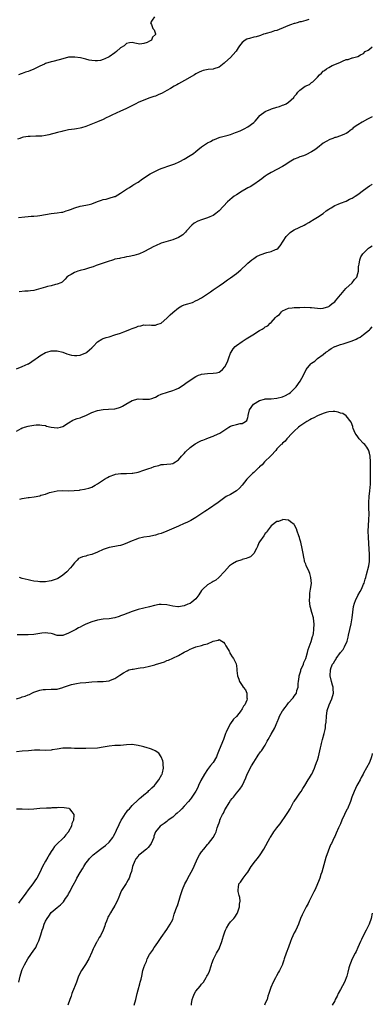
# Model space of a CAD drawing. Units: inches. Extents: x 2619000 to 2622000, y 1506000 to 1509000.
# Drawn here: x 2621878 to 2622000, y 1507983 to 1508324 of the extents above; entities that cross this region are included whole.
import ezdxf

# ---------------------------------------------------------------- set-up
doc = ezdxf.new("R2010")
doc.units = ezdxf.units.IN
doc.header["$MEASUREMENT"] = 0
doc.layers.add('LD26191506_10ft', color=41, linetype='Continuous')

msp = doc.modelspace()

# ---------------------------------------------------------------- linework, layer by layer
at = {"layer": 'LD26191506_10ft'}
for points, elevation in [([(2621924.65, 1508325), (2621923.9, 1508323.9), (2621923.35, 1508323), (2621923.65, 1508322.35), (2621924.16, 1508321), (2621924.53, 1508320.53), (2621925, 1508319.22), (2621925.04, 1508319), (2621925, 1508318.93), (2621924, 1508318), (2621923.67, 1508317), (2621923, 1508316.59), (2621922.19, 1508316.19), (2621921, 1508315.81), (2621919.59, 1508315.59), (2621919, 1508315.66), (2621917.89, 1508315.89), (2621917, 1508316.17), (2621916.02, 1508316.02), (2621915, 1508315.79), (2621914.23, 1508315), (2621913, 1508314.29), (2621911.55, 1508313), (2621911, 1508312.59), (2621909, 1508311.23), (2621907.54, 1508310.46), (2621907, 1508310.23), (2621906.03, 1508309.97), (2621905, 1508309.8), (2621904.14, 1508309.86), (2621903, 1508309.97), (2621902.11, 1508310.11), (2621901, 1508310.4), (2621899.15, 1508310.85), (2621897.11, 1508311.11), (2621897, 1508311.15), (2621895, 1508311.04), (2621893, 1508310.57), (2621891.79, 1508310.21), (2621889.6, 1508309.6), (2621889, 1508309.45), (2621888.61, 1508309.39), (2621887.37, 1508309), (2621887, 1508308.87), (2621886.72, 1508308.72), (2621885, 1508307.95), (2621883, 1508306.89), (2621881.61, 1508306.39), (2621881, 1508306.12), (2621880.11, 1508305.89), (2621879, 1508305.47), (2621878.64, 1508305.36), (2621877.65, 1508305)], 8780), ([(2621978.1, 1508324.1), (2621977, 1508323.83), (2621975.37, 1508323.37), (2621975, 1508323.3), (2621973.98, 1508323), (2621973.2, 1508322.8), (2621973, 1508322.72), (2621971.68, 1508322.32), (2621970.28, 1508321.72), (2621968.91, 1508321.09), (2621968.64, 1508321), (2621967, 1508320.34), (2621966.16, 1508320.16), (2621965, 1508319.75), (2621963.32, 1508319.32), (2621963, 1508319.19), (2621962.36, 1508319), (2621961.4, 1508318.6), (2621961, 1508318.52), (2621959.83, 1508318.17), (2621959, 1508317.96), (2621957.54, 1508317.54), (2621957, 1508317.41), (2621956.68, 1508317.32), (2621956.04, 1508317), (2621955, 1508316.2), (2621954.1, 1508315), (2621953.62, 1508314.38), (2621952.88, 1508313.12), (2621952.84, 1508313), (2621950.97, 1508311), (2621949, 1508309.2), (2621948.87, 1508309.13), (2621948.75, 1508309), (2621947, 1508307.65), (2621945.24, 1508307), (2621945, 1508306.93), (2621943.22, 1508306.78), (2621941.56, 1508306.44), (2621941, 1508306.27), (2621940.12, 1508305.88), (2621939, 1508305.28), (2621938.56, 1508305), (2621935.04, 1508303), (2621933, 1508301.89), (2621932.44, 1508301.56), (2621931.54, 1508301), (2621930.28, 1508300.28), (2621929, 1508299.52), (2621927.37, 1508298.63), (2621925.99, 1508298.01), (2621925, 1508297.62), (2621924.52, 1508297.48), (2621923.03, 1508297), (2621921, 1508296.24), (2621919, 1508295.37), (2621918.25, 1508295), (2621916.14, 1508293.86), (2621914.8, 1508293.2), (2621913, 1508292.35), (2621909.91, 1508291), (2621909, 1508290.53), (2621907.96, 1508290.04), (2621907, 1508289.54), (2621905, 1508288.67), (2621901, 1508287.09), (2621899.41, 1508286.59), (2621899, 1508286.5), (2621897.73, 1508286.27), (2621897, 1508286.18), (2621895, 1508285.89), (2621893.6, 1508285.6), (2621893, 1508285.46), (2621892.66, 1508285.34), (2621891.16, 1508285), (2621888.22, 1508284.22), (2621887, 1508283.95), (2621885.78, 1508283.78), (2621885, 1508283.7), (2621883.71, 1508283.71), (2621881.69, 1508283.69), (2621881, 1508283.64), (2621879.35, 1508283.35), (2621879, 1508283.27), (2621878.15, 1508283), (2621877.29, 1508282.71)], 8770), ([(2621877.62, 1508255.62), (2621879.82, 1508255.82), (2621881, 1508255.92), (2621882.02, 1508256.02), (2621883, 1508256.07), (2621884.22, 1508256.22), (2621885, 1508256.28), (2621889, 1508256.95), (2621891, 1508257.18), (2621892.58, 1508257.42), (2621893, 1508257.47), (2621894.14, 1508257.86), (2621895, 1508258.11), (2621895.6, 1508258.4), (2621897.1, 1508259), (2621899, 1508259.51), (2621901, 1508259.87), (2621902.16, 1508260.16), (2621903, 1508260.33), (2621905, 1508261.09), (2621906.43, 1508261.57), (2621907, 1508261.81), (2621908.03, 1508261.97), (2621909, 1508262.29), (2621910.85, 1508262.85), (2621911, 1508262.87), (2621911.09, 1508262.91), (2621913, 1508264.07), (2621914.31, 1508265), (2621915, 1508265.42), (2621916.06, 1508265.94), (2621917.26, 1508266.74), (2621917.59, 1508267), (2621919, 1508267.85), (2621920.54, 1508269), (2621923.24, 1508270.76), (2621923.67, 1508271), (2621925, 1508271.68), (2621926.18, 1508272.18), (2621927, 1508272.55), (2621930.3, 1508273.7), (2621931, 1508273.92), (2621931.78, 1508274.22), (2621933.17, 1508274.83), (2621933.5, 1508275), (2621935, 1508275.85), (2621936.99, 1508277.01), (2621938.19, 1508277.81), (2621939, 1508278.46), (2621939.63, 1508279), (2621941, 1508280.07), (2621942.38, 1508281), (2621943, 1508281.39), (2621944.09, 1508281.91), (2621945, 1508282.44), (2621945.4, 1508282.6), (2621947, 1508283.27), (2621947.38, 1508283.38), (2621950.12, 1508284.12), (2621951, 1508284.33), (2621952.66, 1508285), (2621953, 1508285.11), (2621954.36, 1508285.64), (2621955.75, 1508286.25), (2621957, 1508286.97), (2621959, 1508288.43), (2621959.54, 1508289), (2621960.22, 1508289.78), (2621961.12, 1508290.88), (2621961.25, 1508291), (2621963, 1508292.31), (2621964.89, 1508293.11), (2621965.19, 1508293.19), (2621967, 1508293.77), (2621967.97, 1508294.03), (2621969, 1508294.48), (2621969.44, 1508294.56), (2621970.27, 1508295), (2621971, 1508295.48), (2621972.82, 1508297.18), (2621973, 1508297.49), (2621973.75, 1508298.25), (2621974.2, 1508299), (2621975, 1508299.64), (2621976.79, 1508301), (2621978.32, 1508301.68), (2621979, 1508302.28), (2621979.5, 1508302.5), (2621979.88, 1508303), (2621981, 1508304.21), (2621981.77, 1508305), (2621982.48, 1508305.52), (2621983, 1508306.23), (2621983.53, 1508306.47), (2621984.16, 1508307), (2621985, 1508307.54), (2621986.16, 1508308.16), (2621988.76, 1508309.24), (2621989, 1508309.39), (2621989.71, 1508309.71), (2621991, 1508310.23), (2621991.67, 1508310.33), (2621993, 1508310.84), (2621993.19, 1508310.81), (2621993.59, 1508311), (2621995, 1508311.32), (2621995.87, 1508311.87), (2621997, 1508312.4), (2621997.55, 1508313), (2621998.53, 1508313.47), (2621999, 1508313.89), (2622000, 1508314.66)], 8760), ([(2622000, 1508290.49), (2621999, 1508290.02), (2621998.37, 1508289.63), (2621996.55, 1508288.55), (2621995, 1508287.68), (2621993.4, 1508286.6), (2621993, 1508286.17), (2621992.3, 1508285.7), (2621991.51, 1508285), (2621991, 1508284.67), (2621990.43, 1508284.43), (2621989, 1508283.9), (2621987.34, 1508283.34), (2621987, 1508283.24), (2621986.41, 1508283), (2621985.36, 1508282.64), (2621984.04, 1508281.96), (2621983, 1508281.29), (2621981, 1508279.73), (2621980.13, 1508279), (2621979, 1508278.29), (2621977, 1508277.3), (2621976.23, 1508277), (2621975, 1508276.6), (2621974.27, 1508276.27), (2621973, 1508275.75), (2621971.3, 1508274.7), (2621970.09, 1508273.91), (2621969, 1508273.24), (2621967, 1508272.24), (2621965, 1508271.2), (2621963.66, 1508270.34), (2621963, 1508269.89), (2621962.48, 1508269.52), (2621961.77, 1508269), (2621961, 1508268.39), (2621959, 1508267.04), (2621957.74, 1508266.26), (2621957, 1508265.92), (2621956.44, 1508265.56), (2621955, 1508264.77), (2621953, 1508263.48), (2621952.3, 1508263), (2621951.56, 1508262.44), (2621949.89, 1508261), (2621947, 1508257.9), (2621945.94, 1508257), (2621945, 1508256.34), (2621943.86, 1508255.86), (2621943, 1508255.47), (2621941, 1508254.83), (2621939.68, 1508254.32), (2621938.4, 1508253.6), (2621937.61, 1508253), (2621935.8, 1508251), (2621935.47, 1508250.53), (2621934.44, 1508249.56), (2621933.52, 1508249), (2621933, 1508248.71), (2621931, 1508247.86), (2621929.42, 1508247.42), (2621927.84, 1508247), (2621927, 1508246.73), (2621925, 1508245.85), (2621924.45, 1508245.55), (2621923, 1508244.8), (2621921, 1508243.71), (2621919.5, 1508243), (2621919.14, 1508242.86), (2621917.58, 1508242.42), (2621915.93, 1508242.07), (2621915, 1508241.94), (2621914.24, 1508241.76), (2621913, 1508241.57), (2621912.56, 1508241.44), (2621911, 1508241.14), (2621910.48, 1508241), (2621908.31, 1508240.31), (2621907, 1508239.83), (2621904.5, 1508239), (2621903.47, 1508238.53), (2621902.17, 1508238.17), (2621900.45, 1508237.55), (2621899, 1508237.22), (2621898.21, 1508237), (2621897, 1508236.53), (2621895.89, 1508235.89), (2621895, 1508235.41), (2621894.42, 1508235), (2621893.77, 1508234.23), (2621893, 1508233.5), (2621892.77, 1508233.23), (2621892.33, 1508233), (2621891, 1508232.48), (2621890.43, 1508232.43), (2621889, 1508231.99), (2621887.72, 1508231.72), (2621887, 1508231.47), (2621885.4, 1508231), (2621883, 1508230.38), (2621881.77, 1508230.23), (2621881, 1508230.11), (2621879.9, 1508230.1), (2621877.87, 1508229.87)], 8750), ([(2621877, 1508203.28), (2621879, 1508204.03), (2621881, 1508204.93), (2621881.13, 1508205), (2621883.47, 1508206.53), (2621884.14, 1508207), (2621885, 1508207.69), (2621887, 1508208.85), (2621888.62, 1508209.38), (2621889, 1508209.49), (2621889.49, 1508209.49), (2621891, 1508209.51), (2621893, 1508208.97), (2621894.43, 1508208.43), (2621896.01, 1508208.01), (2621897, 1508207.83), (2621897.87, 1508207.87), (2621899, 1508208.01), (2621901, 1508208.81), (2621901.3, 1508209), (2621902.22, 1508209.78), (2621903, 1508210.51), (2621903.26, 1508210.74), (2621903.53, 1508211), (2621905, 1508212.62), (2621906.46, 1508213.54), (2621907, 1508213.74), (2621907.94, 1508214.06), (2621909, 1508214.33), (2621911, 1508214.94), (2621913, 1508215.63), (2621914.06, 1508216.06), (2621915, 1508216.41), (2621916.41, 1508217), (2621917, 1508217.22), (2621918.36, 1508217.64), (2621919, 1508217.95), (2621919.93, 1508218.07), (2621921, 1508218.48), (2621921.62, 1508218.38), (2621923, 1508218.48), (2621923.61, 1508218.39), (2621925, 1508218.32), (2621925.48, 1508218.52), (2621927, 1508219.06), (2621929, 1508220.82), (2621930.11, 1508221.89), (2621931, 1508222.69), (2621933, 1508224.35), (2621934.14, 1508225), (2621935, 1508225.4), (2621936.27, 1508225.73), (2621937, 1508225.98), (2621937.8, 1508226.2), (2621939.16, 1508226.84), (2621939.42, 1508227), (2621941, 1508227.84), (2621942.71, 1508229), (2621944.11, 1508229.89), (2621945, 1508230.52), (2621945.72, 1508231), (2621947, 1508231.92), (2621948.57, 1508233), (2621949.97, 1508234.03), (2621951, 1508234.76), (2621953, 1508236.25), (2621954.53, 1508237.47), (2621955, 1508237.93), (2621956.17, 1508239), (2621957, 1508239.84), (2621958.34, 1508241), (2621959, 1508241.46), (2621959.94, 1508242.06), (2621961.28, 1508242.72), (2621963.49, 1508243.49), (2621965, 1508243.88), (2621966.55, 1508244.55), (2621967, 1508244.69), (2621967.43, 1508245), (2621968.19, 1508245.81), (2621970.28, 1508249), (2621971.6, 1508250.4), (2621972.39, 1508251), (2621973, 1508251.34), (2621976.41, 1508253), (2621977, 1508253.27), (2621978.08, 1508253.92), (2621979, 1508254.44), (2621979.33, 1508254.67), (2621979.87, 1508255), (2621981, 1508255.75), (2621982.98, 1508257), (2621984.07, 1508257.93), (2621985, 1508258.52), (2621985.27, 1508258.73), (2621985.75, 1508259), (2621987, 1508259.78), (2621988.23, 1508260.23), (2621989, 1508260.6), (2621991, 1508261.31), (2621992.08, 1508261.92), (2621993, 1508262.29), (2621993.42, 1508262.58), (2621994.13, 1508263), (2621995, 1508263.61), (2621997, 1508265.11), (2621999, 1508266.51), (2621999.8, 1508267), (2622000, 1508267.13)], 8740), ([(2621877, 1508181.71), (2621878.56, 1508182.56), (2621879, 1508182.76), (2621879.2, 1508182.8), (2621879.72, 1508183), (2621881, 1508183.41), (2621881.55, 1508183.55), (2621883, 1508183.76), (2621883.83, 1508183.83), (2621885, 1508183.87), (2621885.72, 1508183.72), (2621887, 1508183.56), (2621887.41, 1508183.41), (2621889, 1508183.01), (2621891, 1508182.8), (2621891.19, 1508182.81), (2621892.15, 1508183), (2621893, 1508183.22), (2621895, 1508184.54), (2621896.5, 1508185.5), (2621897, 1508185.65), (2621897.94, 1508186.05), (2621899, 1508186.31), (2621899.48, 1508186.52), (2621901, 1508187.1), (2621903, 1508188.07), (2621905, 1508188.84), (2621907, 1508189.19), (2621908.75, 1508189.25), (2621911, 1508189.44), (2621912.22, 1508189.78), (2621913, 1508190.02), (2621913.66, 1508190.34), (2621914.82, 1508191), (2621917, 1508192.27), (2621919, 1508192.8), (2621920.69, 1508192.69), (2621922.71, 1508192.71), (2621923, 1508192.72), (2621923.82, 1508193), (2621924.65, 1508193.35), (2621925, 1508193.46), (2621925.99, 1508194.01), (2621927, 1508194.43), (2621929.19, 1508195.19), (2621931, 1508195.7), (2621932.24, 1508196.24), (2621933, 1508196.51), (2621935, 1508197.82), (2621935.63, 1508198.37), (2621936.53, 1508199), (2621937, 1508199.32), (2621939, 1508200.62), (2621939.9, 1508201), (2621940.69, 1508201.31), (2621941, 1508201.41), (2621943, 1508201.66), (2621945, 1508201.68), (2621946.1, 1508201.9), (2621947, 1508202.12), (2621947.53, 1508202.47), (2621948.16, 1508203), (2621949, 1508203.91), (2621949.61, 1508205), (2621950.01, 1508206.01), (2621950.36, 1508207), (2621951, 1508208.66), (2621951.16, 1508209), (2621951.85, 1508210.15), (2621952.64, 1508211), (2621953, 1508211.33), (2621955, 1508212.74), (2621956.39, 1508213.61), (2621957, 1508213.97), (2621958.66, 1508215), (2621961, 1508216.47), (2621961.98, 1508217), (2621962.63, 1508217.37), (2621963, 1508217.71), (2621963.91, 1508218.09), (2621964.7, 1508219), (2621965, 1508219.29), (2621966.58, 1508221), (2621967, 1508221.42), (2621967.91, 1508222.09), (2621968.63, 1508223), (2621969, 1508223.28), (2621971, 1508224.2), (2621972.31, 1508224.31), (2621973, 1508224.45), (2621974.45, 1508224.44), (2621975, 1508224.49), (2621976.52, 1508224.52), (2621978.47, 1508224.47), (2621979, 1508224.4), (2621981, 1508224.19), (2621982.16, 1508224.16), (2621983, 1508224.24), (2621985, 1508224.84), (2621985.24, 1508225), (2621986.18, 1508225.82), (2621987, 1508226.4), (2621987.29, 1508226.71), (2621989, 1508228.8), (2621989.14, 1508229), (2621990.9, 1508231), (2621993.02, 1508233), (2621993.86, 1508234.14), (2621994.6, 1508235), (2621995, 1508236.24), (2621995.18, 1508237), (2621995.26, 1508238.74), (2621995.31, 1508239), (2621995.45, 1508239.45), (2621995.67, 1508241), (2621996.02, 1508241.98), (2621996.76, 1508243), (2621997, 1508243.27), (2621998.74, 1508245), (2621999, 1508245.2), (2622000, 1508245.79)], 8730), ([(2621878.08, 1508158.08), (2621879, 1508158.3), (2621879.58, 1508158.42), (2621881, 1508158.65), (2621881.32, 1508158.68), (2621883.06, 1508158.94), (2621885, 1508159.29), (2621885.45, 1508159.45), (2621887, 1508159.88), (2621888.38, 1508160.38), (2621889, 1508160.58), (2621891, 1508161.03), (2621893, 1508161.1), (2621895, 1508161.04), (2621896.9, 1508161.1), (2621898.71, 1508161.29), (2621899, 1508161.38), (2621900.45, 1508161.55), (2621901, 1508161.73), (2621902.02, 1508161.98), (2621903, 1508162.33), (2621904.14, 1508163), (2621905, 1508163.41), (2621907.4, 1508165), (2621908.41, 1508165.59), (2621909, 1508165.91), (2621911, 1508166.67), (2621911.27, 1508166.73), (2621913.02, 1508166.98), (2621915.03, 1508167.03), (2621917, 1508167.14), (2621917.17, 1508167.17), (2621919, 1508167.51), (2621921, 1508168.12), (2621922.74, 1508168.74), (2621923.55, 1508169), (2621924.61, 1508169.39), (2621925, 1508169.58), (2621926.18, 1508169.82), (2621927, 1508170.17), (2621927.83, 1508170.17), (2621929, 1508170.29), (2621930.34, 1508170.34), (2621931, 1508170.42), (2621931.33, 1508170.68), (2621931.97, 1508171), (2621933, 1508171.71), (2621934.09, 1508173), (2621935, 1508173.98), (2621935.44, 1508174.56), (2621937, 1508175.98), (2621938.75, 1508177.25), (2621939, 1508177.38), (2621940.03, 1508177.97), (2621941, 1508178.4), (2621941.42, 1508178.58), (2621942.53, 1508179), (2621943.32, 1508179.32), (2621945, 1508179.94), (2621946.75, 1508180.75), (2621947, 1508180.85), (2621947.29, 1508181), (2621948.38, 1508181.62), (2621949, 1508182.14), (2621950.43, 1508183), (2621951, 1508183.37), (2621951.61, 1508183.61), (2621953, 1508183.99), (2621954.27, 1508184.27), (2621955, 1508184.3), (2621956.19, 1508185), (2621956.67, 1508185.33), (2621957, 1508186.42), (2621957.11, 1508186.89), (2621957.11, 1508187), (2621957.13, 1508187.13), (2621957.56, 1508189), (2621958.97, 1508191), (2621961, 1508192.29), (2621962.68, 1508192.68), (2621963, 1508192.8), (2621964.85, 1508192.85), (2621965, 1508192.89), (2621967, 1508193.03), (2621969, 1508193.53), (2621970, 1508194), (2621971, 1508194.53), (2621971.28, 1508194.72), (2621971.67, 1508195), (2621973.63, 1508197), (2621975.07, 1508198.93), (2621976.16, 1508201), (2621977.14, 1508203), (2621978.75, 1508205), (2621978.89, 1508205.11), (2621979, 1508205.22), (2621980.08, 1508205.92), (2621981, 1508206.8), (2621983, 1508208.2), (2621983.97, 1508209), (2621984.6, 1508209.4), (2621985, 1508209.71), (2621985.79, 1508210.21), (2621987.05, 1508210.95), (2621987.17, 1508211), (2621989, 1508211.65), (2621989.93, 1508211.93), (2621993, 1508212.94), (2621994.46, 1508213.54), (2621995, 1508213.8), (2621995.79, 1508214.21), (2621997, 1508215.07), (2621999, 1508216.76), (2621999.31, 1508217), (2622000, 1508217.78)], 8720), ([(2621937.48, 1507983), (2621937.5, 1507983.5), (2621937.67, 1507985), (2621938.07, 1507985.93), (2621938.5, 1507987), (2621939, 1507987.81), (2621940.46, 1507989.54), (2621941, 1507990.3), (2621941.62, 1507991), (2621942.56, 1507992.56), (2621942.85, 1507993), (2621943, 1507993.33), (2621943.56, 1507994.44), (2621944.45, 1507997), (2621944.56, 1507997.44), (2621945.13, 1507998.87), (2621946.15, 1508001), (2621946.46, 1508001.54), (2621947, 1508002.51), (2621947.15, 1508002.85), (2621947.94, 1508005), (2621948.16, 1508005.84), (2621948.56, 1508007), (2621949, 1508008.38), (2621949.24, 1508009), (2621949.61, 1508009.61), (2621950.35, 1508011), (2621951, 1508011.84), (2621952.08, 1508013), (2621952.5, 1508013.5), (2621953.27, 1508014.73), (2621953.38, 1508015), (2621954.07, 1508017), (2621954.1, 1508017.9), (2621954.27, 1508019), (2621954.22, 1508020.22), (2621953.99, 1508021), (2621953.62, 1508022.38), (2621953.6, 1508023), (2621953.78, 1508023.78), (2621953.89, 1508025), (2621954.43, 1508025.57), (2621955.35, 1508027), (2621956.37, 1508028.37), (2621956.94, 1508029.06), (2621958.14, 1508031), (2621959.64, 1508033), (2621960.26, 1508033.74), (2621961.2, 1508035), (2621962.49, 1508037), (2621964.7, 1508041), (2621964.82, 1508041.18), (2621965, 1508041.48), (2621965.62, 1508042.38), (2621966, 1508043), (2621967, 1508044.36), (2621967.5, 1508045), (2621968.19, 1508045.81), (2621970.36, 1508049), (2621971, 1508050.01), (2621971.37, 1508050.63), (2621971.55, 1508051), (2621972.78, 1508053.22), (2621973, 1508053.53), (2621973.97, 1508055), (2621975, 1508056.38), (2621975.42, 1508057), (2621976.01, 1508057.99), (2621976.66, 1508059), (2621977.87, 1508061), (2621978.27, 1508061.73), (2621979, 1508062.84), (2621979.09, 1508063), (2621979.99, 1508065), (2621980.29, 1508065.71), (2621980.75, 1508067), (2621981, 1508067.79), (2621981.35, 1508069), (2621981.84, 1508071), (2621982.07, 1508072.07), (2621982.29, 1508073), (2621982.44, 1508073.56), (2621982.78, 1508075), (2621983.32, 1508077), (2621983.65, 1508078.35), (2621983.77, 1508079), (2621983.86, 1508079.86), (2621984, 1508081), (2621984.14, 1508083), (2621984.43, 1508085), (2621985.08, 1508087), (2621985.97, 1508089), (2621986.59, 1508091), (2621986.5, 1508092.5), (2621986.48, 1508093), (2621986.27, 1508093.73), (2621985.86, 1508095), (2621985.4, 1508097), (2621985.52, 1508099), (2621985.83, 1508099.83), (2621986.3, 1508101), (2621986.58, 1508101.42), (2621987, 1508102.16), (2621987.34, 1508102.66), (2621987.52, 1508103), (2621989, 1508105.03), (2621989.88, 1508106.12), (2621990.43, 1508107), (2621991.26, 1508109), (2621991.61, 1508110.39), (2621991.72, 1508111), (2621992.18, 1508113), (2621992.68, 1508115), (2621993.02, 1508117), (2621993.23, 1508119), (2621993.55, 1508121), (2621993.85, 1508122.15), (2621994.14, 1508123), (2621995, 1508124.83), (2621995.78, 1508126.22), (2621996.31, 1508127), (2621997, 1508128.65), (2621997.18, 1508129), (2621997.56, 1508130.44), (2621997.76, 1508131), (2621998.03, 1508132.03), (2621998.76, 1508135), (2621999, 1508136.5), (2621999.07, 1508137), (2621999.09, 1508139), (2621998.77, 1508142.77), (2621998.67, 1508145), (2621998.61, 1508147), (2621998.65, 1508149), (2621998.81, 1508151), (2621998.9, 1508153), (2621998.81, 1508155), (2621998.78, 1508156.78), (2621998.76, 1508157), (2621998.92, 1508159), (2621999.18, 1508161), (2621999.35, 1508163.35), (2621999.4, 1508167), (2621999.39, 1508169), (2621999.34, 1508171), (2621999.22, 1508173), (2621999, 1508174.1), (2621998.83, 1508174.83), (2621998.77, 1508175), (2621998.1, 1508176.1), (2621997.41, 1508177), (2621997, 1508177.4), (2621995.5, 1508179), (2621995, 1508179.73), (2621994.45, 1508180.45), (2621994.09, 1508181), (2621993.42, 1508182.58), (2621993.27, 1508183), (2621993.26, 1508183.26), (2621992.72, 1508184.72), (2621990.97, 1508187), (2621989.77, 1508187.77), (2621989, 1508187.94), (2621988.25, 1508188.25), (2621987, 1508188.41), (2621986.44, 1508188.44), (2621985, 1508188.34), (2621984.1, 1508188.1), (2621983, 1508187.76), (2621981, 1508186.91), (2621979.78, 1508186.22), (2621979, 1508185.93), (2621978.46, 1508185.54), (2621977.36, 1508185), (2621977, 1508184.79), (2621976.35, 1508184.35), (2621975, 1508183.37), (2621974.51, 1508183), (2621973, 1508181.66), (2621972.67, 1508181.33), (2621972.29, 1508181), (2621970.47, 1508179), (2621969.84, 1508178.16), (2621969, 1508177.45), (2621968.8, 1508177.2), (2621968.55, 1508177), (2621967, 1508175.52), (2621966.61, 1508175), (2621965, 1508173.27), (2621964.9, 1508173.1), (2621962.73, 1508171), (2621961.96, 1508170.04), (2621961, 1508169.29), (2621960.87, 1508169.13), (2621960.69, 1508169), (2621959, 1508167.35), (2621958.55, 1508167), (2621957, 1508165.41), (2621956.57, 1508165), (2621955, 1508162.98), (2621954.08, 1508161.92), (2621953, 1508160.95), (2621951, 1508159.76), (2621949.51, 1508159), (2621949, 1508158.68), (2621948.05, 1508157.95), (2621946.74, 1508157), (2621943.34, 1508154.66), (2621943, 1508154.46), (2621942.15, 1508153.85), (2621939, 1508151.79), (2621937.25, 1508150.75), (2621937, 1508150.66), (2621935.92, 1508150.08), (2621935, 1508149.71), (2621933, 1508148.79), (2621929, 1508147.08), (2621927, 1508146.27), (2621925.99, 1508146.01), (2621925, 1508145.65), (2621924.42, 1508145.58), (2621923, 1508145.25), (2621921, 1508144.95), (2621919, 1508144.5), (2621918.23, 1508144.22), (2621917, 1508143.75), (2621915.33, 1508143), (2621915.12, 1508142.88), (2621913.69, 1508142.31), (2621913, 1508142.12), (2621912.08, 1508141.92), (2621911, 1508141.76), (2621909, 1508141.4), (2621907, 1508140.75), (2621905, 1508139.83), (2621903, 1508138.98), (2621901.43, 1508138.57), (2621901, 1508138.44), (2621899.82, 1508138.18), (2621899, 1508137.83), (2621898.44, 1508137.56), (2621897.94, 1508137), (2621897, 1508136.08), (2621896.27, 1508135), (2621895.69, 1508134.31), (2621894.42, 1508133), (2621893, 1508131.84), (2621891.81, 1508131), (2621891.3, 1508130.7), (2621891, 1508130.58), (2621890.37, 1508130.37), (2621889, 1508129.84), (2621888.29, 1508129.71), (2621887, 1508129.52), (2621886.47, 1508129.53), (2621885, 1508129.53), (2621884.36, 1508129.64), (2621883, 1508129.8), (2621881.97, 1508130.03), (2621881, 1508130.2), (2621879, 1508130.68), (2621877.99, 1508131)], 8710), ([(2621917.68, 1507983), (2621918.21, 1507985), (2621918.65, 1507987), (2621919, 1507988.36), (2621919.57, 1507990.43), (2621919.78, 1507991), (2621920.05, 1507992.05), (2621920.28, 1507993), (2621920.69, 1507995), (2621921, 1507996.05), (2621921.32, 1507997), (2621921.89, 1507998.11), (2621922.22, 1507999), (2621923, 1508000.53), (2621923.28, 1508001), (2621924.04, 1508001.96), (2621924.62, 1508003), (2621925, 1508003.57), (2621926.1, 1508005), (2621927, 1508006.38), (2621929, 1508009.2), (2621930.13, 1508011), (2621931, 1508012.63), (2621931.54, 1508014.46), (2621932.44, 1508017), (2621932.61, 1508017.39), (2621933.74, 1508021), (2621934.03, 1508022.03), (2621934.39, 1508023), (2621935.19, 1508025), (2621935.83, 1508026.17), (2621936.18, 1508027), (2621937.92, 1508030.08), (2621939.21, 1508033), (2621939.81, 1508034.19), (2621940.3, 1508035), (2621941, 1508036.06), (2621941.73, 1508037), (2621943, 1508038.56), (2621943.39, 1508039), (2621945.03, 1508041), (2621945.72, 1508042.28), (2621946, 1508043), (2621946.36, 1508044.36), (2621946.57, 1508045), (2621946.7, 1508045.3), (2621947, 1508046.13), (2621947.25, 1508046.75), (2621947.32, 1508047), (2621947.56, 1508047.56), (2621948.25, 1508049), (2621948.52, 1508049.48), (2621949, 1508050.56), (2621949.23, 1508051), (2621950.48, 1508053), (2621951, 1508053.79), (2621951.53, 1508054.47), (2621951.98, 1508055), (2621953, 1508056.34), (2621954.22, 1508057.78), (2621955.06, 1508058.94), (2621955.13, 1508059.13), (2621956.31, 1508061.69), (2621956.78, 1508063), (2621958.18, 1508065.82), (2621959, 1508067.12), (2621960.23, 1508069), (2621960.51, 1508069.49), (2621961.36, 1508070.64), (2621961.67, 1508071), (2621962.99, 1508073), (2621963.66, 1508074.34), (2621964.04, 1508075), (2621965, 1508076.74), (2621966.27, 1508079), (2621967, 1508080.67), (2621967.12, 1508081), (2621967.7, 1508082.3), (2621967.93, 1508083), (2621969, 1508084.82), (2621969.11, 1508085), (2621969.93, 1508086.07), (2621970.54, 1508087), (2621971, 1508087.67), (2621972.61, 1508089.39), (2621973, 1508089.92), (2621973.5, 1508090.5), (2621973.76, 1508091), (2621973.94, 1508091.94), (2621974.33, 1508093), (2621974.34, 1508094.34), (2621974.47, 1508095), (2621974.67, 1508096.67), (2621974.74, 1508097), (2621975.28, 1508098.72), (2621975.35, 1508099), (2621976.17, 1508101), (2621976.38, 1508101.62), (2621976.99, 1508103), (2621977.61, 1508105), (2621977.87, 1508106.13), (2621978.22, 1508107), (2621978.92, 1508108.92), (2621979.38, 1508110.62), (2621979.53, 1508111), (2621979.64, 1508111.64), (2621979.83, 1508113), (2621979.88, 1508115), (2621979.77, 1508115.77), (2621979.64, 1508117), (2621979.12, 1508118.88), (2621978.59, 1508120.59), (2621978.49, 1508121), (2621978.26, 1508123), (2621978.39, 1508124.39), (2621978.38, 1508125.62), (2621978.69, 1508127), (2621978.94, 1508128.94), (2621978.79, 1508131), (2621978.39, 1508132.39), (2621978.13, 1508133), (2621977.14, 1508135.14), (2621977, 1508135.61), (2621976.6, 1508136.6), (2621976.53, 1508137), (2621976.49, 1508137.51), (2621975.94, 1508139.94), (2621975.8, 1508141), (2621975.27, 1508143.27), (2621975, 1508144.29), (2621974.82, 1508144.82), (2621974.57, 1508145.43), (2621974.05, 1508147), (2621973.83, 1508147.83), (2621973.14, 1508149.14), (2621973, 1508149.34), (2621971.67, 1508150.33), (2621971, 1508150.87), (2621970.91, 1508150.91), (2621969.04, 1508151.04), (2621968.91, 1508151), (2621967.57, 1508150.43), (2621967, 1508150.4), (2621965, 1508148.95), (2621963.63, 1508147), (2621963.38, 1508146.62), (2621963, 1508146.28), (2621962.53, 1508145.47), (2621961, 1508143.35), (2621960.79, 1508143), (2621960.27, 1508141.73), (2621959.93, 1508141), (2621959, 1508139.33), (2621958.74, 1508139), (2621957.85, 1508138.15), (2621957, 1508137.81), (2621956.4, 1508137.6), (2621955, 1508137.19), (2621954.84, 1508137.16), (2621953, 1508136.54), (2621951.7, 1508135.7), (2621951, 1508135.31), (2621950.63, 1508135), (2621948.89, 1508133.11), (2621946.99, 1508131), (2621945.91, 1508130.09), (2621945, 1508129.59), (2621944.65, 1508129.35), (2621943, 1508128.5), (2621941.39, 1508127), (2621941, 1508126.52), (2621939.98, 1508125), (2621939, 1508123.62), (2621938.32, 1508123), (2621937.56, 1508122.44), (2621937, 1508122.07), (2621936.24, 1508121.76), (2621935, 1508121.17), (2621933, 1508120.81), (2621932.81, 1508120.81), (2621931, 1508121.1), (2621929, 1508121.59), (2621927, 1508121.71), (2621926.35, 1508121.65), (2621924.65, 1508121.35), (2621923, 1508120.9), (2621921, 1508120.43), (2621919, 1508119.94), (2621917, 1508119.28), (2621913.96, 1508118.04), (2621913, 1508117.69), (2621912.48, 1508117.52), (2621911, 1508117.1), (2621909, 1508116.76), (2621907, 1508116.55), (2621905, 1508116.25), (2621903, 1508115.72), (2621901, 1508114.91), (2621899.77, 1508114.23), (2621899, 1508113.86), (2621898.44, 1508113.56), (2621897.55, 1508113), (2621896.39, 1508112.39), (2621895, 1508111.69), (2621893, 1508110.96), (2621891, 1508110.99), (2621889.47, 1508111.47), (2621889, 1508111.59), (2621887.79, 1508111.79), (2621887, 1508111.86), (2621885.7, 1508111.7), (2621885, 1508111.6), (2621883, 1508111.25), (2621881, 1508111.14), (2621879.2, 1508111.2), (2621879, 1508111.22), (2621877.2, 1508111.19)], 8700), ([(2621877, 1508089.04), (2621878.49, 1508089.51), (2621879, 1508089.66), (2621880.01, 1508089.99), (2621881, 1508090.43), (2621881.44, 1508090.56), (2621882.34, 1508091), (2621883, 1508091.36), (2621885, 1508092.04), (2621886.2, 1508092.2), (2621887, 1508092.29), (2621889, 1508092.31), (2621891, 1508092.4), (2621893, 1508092.91), (2621893.19, 1508093), (2621896.04, 1508093.96), (2621897.69, 1508094.31), (2621899, 1508094.5), (2621901, 1508094.73), (2621903, 1508094.92), (2621905, 1508095), (2621907, 1508095.02), (2621909, 1508095.26), (2621909.49, 1508095.49), (2621911, 1508096.06), (2621912.75, 1508097.25), (2621913.97, 1508098.03), (2621915.24, 1508098.76), (2621915.86, 1508099), (2621917, 1508099.29), (2621917.33, 1508099.33), (2621919, 1508099.61), (2621919.7, 1508099.7), (2621921, 1508099.91), (2621923, 1508100.29), (2621924.81, 1508100.81), (2621925, 1508100.85), (2621927, 1508101.52), (2621928.12, 1508101.88), (2621929, 1508102.25), (2621929.57, 1508102.43), (2621931, 1508103.05), (2621933, 1508103.99), (2621935, 1508105.16), (2621936.25, 1508105.75), (2621937, 1508106.19), (2621937.61, 1508106.39), (2621939, 1508107.01), (2621941, 1508107.52), (2621941.82, 1508107.82), (2621943, 1508108.1), (2621945, 1508109), (2621946.67, 1508109.33), (2621947, 1508109.54), (2621947.98, 1508109), (2621948.59, 1508108.59), (2621949, 1508108.1), (2621949.39, 1508107.39), (2621949.59, 1508107), (2621950.46, 1508105.54), (2621950.73, 1508105), (2621950.79, 1508104.79), (2621951, 1508104.49), (2621951.5, 1508103.5), (2621951.99, 1508103), (2621952.92, 1508101.08), (2621952.94, 1508101), (2621953, 1508100.51), (2621953.14, 1508099.14), (2621953.18, 1508099), (2621953.18, 1508098.82), (2621953.35, 1508097), (2621953.85, 1508095.85), (2621954.07, 1508095), (2621955, 1508093.66), (2621955.4, 1508093), (2621956.14, 1508092.14), (2621956.58, 1508091), (2621956.59, 1508089.41), (2621956.71, 1508089), (2621956.61, 1508088.61), (2621955.92, 1508087), (2621955.49, 1508086.51), (2621955, 1508085.53), (2621954.76, 1508085.24), (2621954.67, 1508085), (2621953, 1508082.91), (2621952.06, 1508081.94), (2621951, 1508080.43), (2621950.15, 1508079), (2621949.52, 1508077.52), (2621949.28, 1508077), (2621948.53, 1508075), (2621947, 1508071.34), (2621946.35, 1508069.65), (2621946.08, 1508069), (2621944.97, 1508067), (2621944.08, 1508065.92), (2621943.38, 1508065), (2621943, 1508064.55), (2621941.96, 1508063), (2621940.75, 1508060.75), (2621939.92, 1508059), (2621939.66, 1508058.34), (2621938.97, 1508057.03), (2621937.65, 1508055), (2621937.38, 1508054.62), (2621937, 1508054.19), (2621936.49, 1508053.51), (2621935, 1508051.89), (2621934.15, 1508051), (2621933.6, 1508050.4), (2621932.55, 1508049.45), (2621931.97, 1508049), (2621931, 1508048.12), (2621929.43, 1508047), (2621929, 1508046.62), (2621928.07, 1508045.93), (2621926.66, 1508045), (2621925.01, 1508042.99), (2621924.48, 1508041.52), (2621924.42, 1508041), (2621923.58, 1508039), (2621923.35, 1508038.65), (2621922.47, 1508037.53), (2621921.88, 1508037), (2621919.19, 1508034.81), (2621919, 1508034.6), (2621918.3, 1508033.7), (2621917.85, 1508033), (2621917.07, 1508031), (2621916.73, 1508029.27), (2621916.4, 1508028.4), (2621915.95, 1508027), (2621915.62, 1508026.38), (2621915, 1508025.35), (2621914.86, 1508025.14), (2621914.47, 1508024.47), (2621913.54, 1508023), (2621913.34, 1508022.66), (2621913, 1508021.89), (2621912.7, 1508021.3), (2621912.61, 1508021), (2621912.33, 1508020.33), (2621911.75, 1508019), (2621911, 1508017.55), (2621910.8, 1508017.2), (2621910.71, 1508017), (2621910.31, 1508016.31), (2621909.49, 1508015), (2621909, 1508014.11), (2621908.58, 1508013.42), (2621908.41, 1508013), (2621908.05, 1508012.05), (2621907.64, 1508011), (2621907.49, 1508010.51), (2621907, 1508008.99), (2621905.99, 1508007), (2621905.6, 1508006.4), (2621905, 1508005.29), (2621904.88, 1508005.12), (2621904.65, 1508004.65), (2621903.72, 1508003), (2621903.47, 1508002.53), (2621903, 1508001.31), (2621901.96, 1507999), (2621900.89, 1507997.11), (2621899.48, 1507995), (2621898.41, 1507993), (2621897.68, 1507991), (2621897, 1507989.26), (2621896.91, 1507989), (2621896.14, 1507987), (2621895.86, 1507986.14), (2621895.41, 1507985), (2621894.75, 1507983)], 8690), ([(2621877.81, 1507991), (2621878.3, 1507993), (2621878.85, 1507995), (2621879, 1507995.38), (2621879.7, 1507997), (2621880.86, 1507999), (2621883, 1508001.99), (2621883.39, 1508002.61), (2621883.62, 1508003), (2621884.15, 1508004.15), (2621884.71, 1508005.29), (2621885.26, 1508007), (2621885.35, 1508007.35), (2621885.87, 1508009), (2621886.2, 1508009.8), (2621886.55, 1508011), (2621887, 1508012.04), (2621887.55, 1508013), (2621888.15, 1508013.85), (2621889, 1508015.12), (2621891, 1508016.84), (2621892.23, 1508017.77), (2621893, 1508018.57), (2621893.2, 1508018.8), (2621893.94, 1508019.94), (2621894.68, 1508021), (2621895, 1508021.5), (2621895.53, 1508022.47), (2621895.76, 1508023), (2621896.54, 1508024.54), (2621897.58, 1508026.42), (2621897.87, 1508027), (2621899, 1508028.91), (2621899.8, 1508030.2), (2621900.27, 1508031), (2621901, 1508032.12), (2621901.62, 1508033), (2621902.24, 1508033.76), (2621903.22, 1508034.78), (2621903.45, 1508035), (2621905, 1508036.23), (2621906.02, 1508037), (2621907, 1508037.68), (2621907.76, 1508038.24), (2621909, 1508039.36), (2621910.25, 1508041), (2621910.56, 1508041.44), (2621911.26, 1508042.74), (2621911.35, 1508043), (2621911.59, 1508043.59), (2621912.46, 1508045.54), (2621913.19, 1508047), (2621913.53, 1508047.53), (2621914.63, 1508049.37), (2621915, 1508049.8), (2621915.53, 1508050.47), (2621916.03, 1508051), (2621917, 1508052.11), (2621919, 1508054.08), (2621919.5, 1508054.5), (2621920.14, 1508055), (2621921, 1508055.76), (2621922.56, 1508057), (2621922.76, 1508057.24), (2621923, 1508057.46), (2621923.77, 1508058.23), (2621924.65, 1508059), (2621925, 1508059.48), (2621926.23, 1508061), (2621927.18, 1508062.82), (2621927.3, 1508063), (2621927.43, 1508063.43), (2621927.82, 1508065), (2621927.75, 1508066.25), (2621927.75, 1508067), (2621927.61, 1508067.61), (2621927.03, 1508069), (2621926.16, 1508070.16), (2621924.93, 1508071), (2621923.65, 1508071.65), (2621923, 1508071.83), (2621922.11, 1508072.11), (2621921, 1508072.44), (2621920.53, 1508072.53), (2621919, 1508072.91), (2621917, 1508073.2), (2621916.82, 1508073.18), (2621915, 1508073.12), (2621913, 1508072.92), (2621911, 1508072.85), (2621909, 1508072.68), (2621907, 1508072.24), (2621905, 1508071.92), (2621901, 1508071.88), (2621899, 1508071.8), (2621897.83, 1508071.83), (2621897, 1508071.83), (2621895.91, 1508071.91), (2621895, 1508071.94), (2621893.93, 1508071.93), (2621893, 1508071.89), (2621891, 1508071.63), (2621889.35, 1508071.35), (2621889, 1508071.3), (2621887.17, 1508071.17), (2621885, 1508071.22), (2621883.21, 1508071.21), (2621881.08, 1508071.08), (2621879, 1508070.9), (2621877, 1508070.64)], 8680), ([(2622000, 1508070.09), (2621999.96, 1508069.96), (2621999.72, 1508069), (2621999, 1508067.02), (2621997, 1508063.29), (2621996.87, 1508063), (2621996.19, 1508061.81), (2621995.8, 1508061), (2621995, 1508059.64), (2621994.68, 1508059), (2621993.74, 1508057), (2621992.96, 1508055), (2621992.48, 1508053.52), (2621991.39, 1508051), (2621991.25, 1508050.75), (2621990.43, 1508049), (2621989.52, 1508047), (2621989, 1508045.72), (2621988.35, 1508044.35), (2621987.5, 1508042.5), (2621987, 1508041.35), (2621986.82, 1508041), (2621985.85, 1508039), (2621985.56, 1508038.44), (2621983.91, 1508034.09), (2621982.51, 1508029), (2621982.26, 1508028.26), (2621981.87, 1508027), (2621981.65, 1508026.35), (2621980.2, 1508023), (2621979.82, 1508022.18), (2621978.21, 1508019), (2621977.83, 1508018.17), (2621977.1, 1508017), (2621976.05, 1508015), (2621975.76, 1508014.24), (2621975.18, 1508013), (2621974.48, 1508011), (2621974.02, 1508009.98), (2621973.55, 1508009), (2621973, 1508008.06), (2621972.01, 1508005.99), (2621971.69, 1508005), (2621971, 1508003.02), (2621970.23, 1508001), (2621969.56, 1507999), (2621969.45, 1507998.55), (2621969, 1507997.24), (2621968.93, 1507997.07), (2621967.9, 1507995), (2621967.56, 1507994.44), (2621966.83, 1507993.17), (2621966.5, 1507992.5), (2621965.68, 1507991), (2621964.9, 1507989.1), (2621964.27, 1507987), (2621963.93, 1507986.07), (2621963.6, 1507985), (2621963, 1507983.75), (2621962.68, 1507983)], 8720), ([(2621877, 1508050.96), (2621879, 1508050.98), (2621881, 1508050.89), (2621883, 1508050.96), (2621885, 1508051.17), (2621887.3, 1508051.3), (2621889, 1508051.32), (2621889.37, 1508051.37), (2621891, 1508051.41), (2621891.47, 1508051.47), (2621893.47, 1508051.46), (2621895.13, 1508051.13), (2621895.36, 1508051), (2621896.13, 1508049.87), (2621896.83, 1508049), (2621896.86, 1508048.86), (2621896.66, 1508047), (2621896.16, 1508045.84), (2621896.02, 1508045), (2621895, 1508043.15), (2621894.94, 1508043), (2621894.05, 1508041.95), (2621893.33, 1508041), (2621893, 1508040.73), (2621891, 1508038.79), (2621890.14, 1508037.86), (2621889.53, 1508037), (2621889, 1508036.21), (2621888.25, 1508035), (2621887.82, 1508034.18), (2621887, 1508032.89), (2621885.98, 1508031), (2621885, 1508028.95), (2621883.97, 1508027), (2621883.6, 1508026.4), (2621882.63, 1508025), (2621881, 1508022.9), (2621880.2, 1508021.8), (2621879.58, 1508021), (2621878.15, 1508019), (2621877.7, 1508018.3)], 8670), ([(2622000, 1508014.85), (2621999.63, 1508013), (2621998.94, 1508011), (2621997.94, 1508009), (2621996.87, 1508007), (2621996.28, 1508005.72), (2621995.9, 1508005), (2621995, 1508002.97), (2621994.44, 1508001.56), (2621994.12, 1508001), (2621993.07, 1507999), (2621992.46, 1507997.54), (2621992.18, 1507997), (2621991.93, 1507995.93), (2621991.54, 1507994.46), (2621991.24, 1507993), (2621990.4, 1507991), (2621989.69, 1507989.69), (2621989, 1507988.46), (2621988.25, 1507987), (2621987.84, 1507986.16), (2621987.22, 1507985), (2621987, 1507984.55), (2621986.14, 1507983)], 8730)]:
    msp.add_lwpolyline(points, dxfattribs=dict(at, elevation=elevation))

doc.saveas('drawing.dxf')
